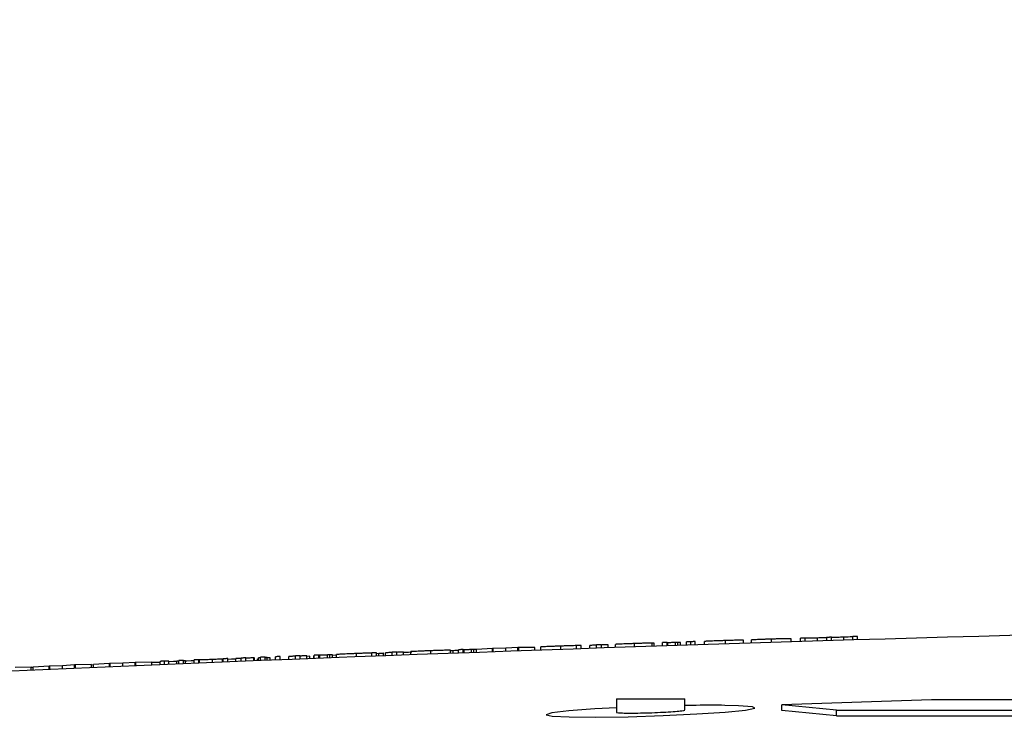
# Model space of a CAD drawing. Units: inches. Extents: x 507 to 804, y 237 to 459.
# Drawn here: x 704 to 707, y 382 to 385 of the extents above; entities that cross this region are included whole.
import ezdxf
from ezdxf import colors
from ezdxf.entities.mleader import LeaderData, LeaderLine
from ezdxf.math import Vec2, Vec3

# ---------------------------------------------------------------- set-up
doc = ezdxf.new("R2010")
doc.units = ezdxf.units.IN
doc.header["$MEASUREMENT"] = 0
doc.styles.get("Standard").update_dxf_attribs({"font": 'arial.ttf'})

# ---------------------------------------------------------------- blocks, each defined once
blk = doc.blocks.new('in riser')
at = {"color": 116, "linetype": 'Continuous', "lineweight": 25}
for p, q in [((-7.0844, 14.5993), (-7.0844, 14.6107)), ((-7.0134, 14.6015), (-7.0134, 14.6135)), ((-6.9426, 14.6037), (-6.9426, 14.6151)), ((-6.9089, 14.6048), (-6.9089, 14.6168)), ((-6.8921, 14.6053), (-6.8921, 14.6173)), ((-6.8478, 14.6066), (-6.8478, 14.6176)), ((-6.8151, 14.6076), (-6.8151, 14.6196)), ((-6.7983, 14.6082), (-6.7983, 14.6201)), ((-6.7539, 14.6095), (-6.7539, 14.6204)), ((-6.7214, 14.6105), (-6.7214, 14.6225)), ((-6.7046, 14.611), (-6.7046, 14.623)), ((-8.1349, 14.5635), (-8.1349, 14.5755)), ((-8.118, 14.5641), (-8.118, 14.5761)), ((-8.115, 14.5642), (-8.115, 14.5754)), ((-8.0878, 14.5652), (-8.0878, 14.5761)), ((-8.0792, 14.5655), (-8.0792, 14.5764)), ((-8.0132, 14.5799), (-8.07, 14.5766)), ((-8.07, 14.5658), (-8.07, 14.5766)), ((-8.0101, 14.58), (-8.0132, 14.5799)), ((-8.0132, 14.5679), (-8.0132, 14.5799)), ((-7.9654, 14.5807), (-8.0101, 14.58)), ((-8.0101, 14.568), (-8.0101, 14.58)), ((-7.9216, 14.5831), (-7.9654, 14.5807)), ((-7.9654, 14.5696), (-7.9654, 14.5807)), ((-7.9181, 14.5833), (-7.9216, 14.5831)), ((-7.9216, 14.5711), (-7.9216, 14.5831)), ((-7.8608, 14.5841), (-7.9181, 14.5833)), ((-7.9181, 14.5713), (-7.9181, 14.5833)), ((-7.8608, 14.5733), (-7.8608, 14.5841)), ((-7.8392, 14.5741), (-7.8392, 14.5854)), ((-7.7677, 14.5765), (-7.7677, 14.5886)), ((-7.7118, 14.5785), (-7.7118, 14.5905)), ((-7.695, 14.5791), (-7.695, 14.5911)), ((-7.6637, 14.5801), (-7.6637, 14.5911)), ((-7.6397, 14.581), (-7.6397, 14.593)), ((-7.6228, 14.5815), (-7.6228, 14.5935)), ((-7.5988, 14.5824), (-7.5988, 14.5933)), ((-7.5724, 14.5833), (-7.5724, 14.5947)), ((-7.5034, 14.5856), (-7.5034, 14.5976)), ((-7.4401, 14.5877), (-7.4401, 14.5994)), ((-7.4329, 14.5994), (-7.4401, 14.5991)), ((-7.4329, 14.5879), (-7.4329, 14.5994)), ((-7.4041, 14.5889), (-7.4041, 14.6009)), ((-7.3873, 14.5895), (-7.3873, 14.6015)), ((-7.3843, 14.5896), (-7.3843, 14.6007)), ((-7.357, 14.5905), (-7.357, 14.6014)), ((-7.3484, 14.5907), (-7.3484, 14.6017)), ((-7.3392, 14.591), (-7.3392, 14.6019)), ((-7.3176, 14.5918), (-7.3176, 14.6036)), ((-7.3019, 14.5923), (-7.3019, 14.6043)), ((-7.2863, 14.5928), (-7.2863, 14.6047)), ((-7.2526, 14.5939), (-7.2526, 14.6053)), ((-7.1773, 14.5963), (-7.1773, 14.6083)), ((-7.1132, 14.5984), (-7.1132, 14.6101)), ((-9.0651, 14.5276), (-9.0651, 14.5396)), ((-9.0159, 14.5296), (-9.0159, 14.5405)), ((-8.9806, 14.531), (-8.9806, 14.5422)), ((-8.9786, 14.5311), (-8.9786, 14.5431)), ((-8.9618, 14.5318), (-8.9618, 14.5438)), ((-8.9329, 14.5329), (-8.9329, 14.5439)), ((-8.9137, 14.5337), (-8.9137, 14.5457)), ((-8.8969, 14.5344), (-8.8969, 14.5464)), ((-8.8968, 14.5453), (-8.8969, 14.5464)), ((-8.8968, 14.5344), (-8.8968, 14.5453)), ((-8.868, 14.5355), (-8.868, 14.5464)), ((-8.8656, 14.546), (-8.868, 14.5459)), ((-8.8656, 14.5356), (-8.8656, 14.546)), ((-8.8552, 14.536), (-8.8552, 14.5435)), ((-8.8512, 14.5362), (-8.8512, 14.5466)), ((-8.844, 14.5365), (-8.844, 14.5485)), ((-8.8272, 14.5371), (-8.8272, 14.5491)), ((-8.82, 14.5374), (-8.82, 14.5478)), ((-8.8095, 14.5378), (-8.8095, 14.5471)), ((-8.7911, 14.5386), (-8.7911, 14.5506)), ((-8.7743, 14.5392), (-8.7743, 14.5512)), ((-8.743, 14.5404), (-8.743, 14.5514)), ((-8.719, 14.5414), (-8.719, 14.5534)), ((-8.7022, 14.542), (-8.7022, 14.554)), ((-8.6781, 14.543), (-8.6781, 14.5539)), ((-8.6677, 14.5434), (-8.6677, 14.552)), ((-8.6532, 14.5439), (-8.6532, 14.5527)), ((-8.6517, 14.544), (-8.6517, 14.556)), ((-8.6349, 14.5447), (-8.6349, 14.5567)), ((-8.6319, 14.5448), (-8.6319, 14.556)), ((-8.6046, 14.5458), (-8.6046, 14.5567)), ((-8.596, 14.5462), (-8.596, 14.5571)), ((-8.5868, 14.5465), (-8.5868, 14.5573)), ((-8.5724, 14.5471), (-8.5724, 14.5585)), ((-8.5009, 14.5498), (-8.5009, 14.5618)), ((-8.445, 14.5519), (-8.445, 14.5639)), ((-8.4281, 14.5526), (-8.4281, 14.5646)), ((-8.4201, 14.5617), (-8.4281, 14.5614)), ((-8.4201, 14.5529), (-8.4201, 14.5621)), ((-8.4032, 14.5535), (-8.4032, 14.5627)), ((-8.3969, 14.5538), (-8.3969, 14.5647)), ((-8.3728, 14.5547), (-8.3728, 14.5667)), ((-8.356, 14.5553), (-8.356, 14.5673)), ((-8.332, 14.5562), (-8.332, 14.5671)), ((-8.3055, 14.5572), (-8.3055, 14.5686)), ((-8.2345, 14.5598), (-8.2345, 14.5718)), ((-8.1637, 14.5624), (-8.1637, 14.5738)), ((-8.1541, 14.572), (-8.1637, 14.5717)), ((-8.1541, 14.5628), (-8.1541, 14.572)), ((-9.6661, 14.5131), (-9.7234, 14.5118)), ((-9.6661, 14.5023), (-9.6661, 14.5131)), ((-9.6589, 14.5118), (-9.6661, 14.5115)), ((-9.6021, 14.5171), (-9.6589, 14.5134)), ((-9.6589, 14.5026), (-9.6589, 14.5134)), ((-9.599, 14.5172), (-9.6021, 14.5171)), ((-9.6021, 14.5051), (-9.6021, 14.5171)), ((-9.5543, 14.5182), (-9.599, 14.5172)), ((-9.599, 14.5052), (-9.599, 14.5172)), ((-9.5105, 14.521), (-9.5543, 14.5182)), ((-9.5543, 14.5071), (-9.5543, 14.5182)), ((-9.507, 14.5211), (-9.5105, 14.521)), ((-9.5105, 14.509), (-9.5105, 14.521)), ((-9.4498, 14.5224), (-9.507, 14.5211)), ((-9.507, 14.5091), (-9.507, 14.5211)), ((-9.4498, 14.5116), (-9.4498, 14.5224)), ((-9.4426, 14.521), (-9.4498, 14.5207)), ((-9.3858, 14.5263), (-9.4426, 14.5227)), ((-9.4426, 14.5119), (-9.4426, 14.5227)), ((-9.3827, 14.5264), (-9.3858, 14.5263)), ((-9.3858, 14.5143), (-9.3858, 14.5263)), ((-9.338, 14.5274), (-9.3827, 14.5264)), ((-9.3827, 14.5144), (-9.3827, 14.5264)), ((-9.2942, 14.5301), (-9.338, 14.5274)), ((-9.338, 14.5163), (-9.338, 14.5274)), ((-9.2907, 14.5303), (-9.2942, 14.5301)), ((-9.2942, 14.5181), (-9.2942, 14.5301)), ((-9.2334, 14.5314), (-9.2907, 14.5303)), ((-9.2907, 14.5183), (-9.2907, 14.5303)), ((-9.2334, 14.5207), (-9.2334, 14.5314)), ((-9.2046, 14.5219), (-9.2046, 14.5337)), ((-9.1889, 14.5225), (-9.1889, 14.5345)), ((-9.1733, 14.5231), (-9.1733, 14.535)), ((-9.1725, 14.5232), (-9.1725, 14.5324)), ((-9.1445, 14.5243), (-9.1445, 14.5347)), ((-9.1373, 14.5246), (-9.1373, 14.5366)), ((-9.1204, 14.5253), (-9.1204, 14.5373)), ((-9.1132, 14.5256), (-9.1132, 14.536)), ((-9.082, 14.5269), (-9.082, 14.5389)), ((-9.0626, 14.5277), (-9.0626, 14.5389)), ((-7.5688, 14.3999), (-7.5688, 14.3514)), ((-7.5688, 14.3999), (-7.3231, 14.3999)), ((-7.3231, 14.3596), (-7.3231, 14.3999)), ((-6.4398, 14.396), (-6.9761, 14.3779)), ((-6.7794, 14.3592), (-6.9761, 14.3779)), ((-6.9761, 14.3578), (-6.9761, 14.3779)), ((-1.0558, 14.396), (-6.4398, 14.396)), ((-6.7794, 14.3392), (-6.9761, 14.3578)), ((-6.7794, 14.3592), (-1.1068, 14.3592)), ((-6.7794, 14.3392), (-6.7794, 14.3592)), ((-6.7794, 14.3392), (-1.1068, 14.3392))]:
    blk.add_line(p, q, dxfattribs=at)
at = {"color": 116, "linetype": 'Continuous', "lineweight": 25, "flags": 128}
for points in [[(-6.8921, 14.6173), (-6.8942, 14.6172), (-6.8963, 14.6171), (-6.8984, 14.6171), (-6.9005, 14.617), (-6.9026, 14.617), (-6.9047, 14.6169), (-6.9068, 14.6168), (-6.9089, 14.6168)], [(-6.7983, 14.6201), (-6.8004, 14.6201), (-6.8025, 14.62), (-6.8046, 14.62), (-6.8067, 14.6199), (-6.8088, 14.6198), (-6.8109, 14.6198), (-6.813, 14.6197), (-6.8151, 14.6196)], [(-6.7046, 14.623), (-6.7067, 14.6229), (-6.7088, 14.6228), (-6.7109, 14.6228), (-6.713, 14.6227), (-6.7151, 14.6227), (-6.7172, 14.6226), (-6.7193, 14.6225), (-6.7214, 14.6225)], [(-8.118, 14.5761), (-8.1201, 14.576), (-8.1222, 14.5759), (-8.1243, 14.5758), (-8.1264, 14.5758), (-8.1286, 14.5757), (-8.1307, 14.5756), (-8.1328, 14.5755), (-8.1349, 14.5755)], [(-8.07, 14.5766), (-8.0711, 14.5766), (-8.0723, 14.5766), (-8.0734, 14.5766), (-8.0746, 14.5765), (-8.0757, 14.5765), (-8.0769, 14.5765), (-8.078, 14.5765), (-8.0792, 14.5764)], [(-7.695, 14.5911), (-7.6971, 14.591), (-7.6992, 14.5909), (-7.7013, 14.5908), (-7.7034, 14.5908), (-7.7055, 14.5907), (-7.7076, 14.5906), (-7.7097, 14.5906), (-7.7118, 14.5905)], [(-7.6397, 14.5919), (-7.6427, 14.5918), (-7.6457, 14.5917), (-7.6487, 14.5916), (-7.6517, 14.5915), (-7.6547, 14.5914), (-7.6577, 14.5913), (-7.6607, 14.5912), (-7.6637, 14.5911)], [(-7.6228, 14.5935), (-7.6249, 14.5935), (-7.627, 14.5934), (-7.6292, 14.5933), (-7.6313, 14.5933), (-7.6334, 14.5932), (-7.6355, 14.5931), (-7.6376, 14.593), (-7.6397, 14.593)], [(-7.5988, 14.5933), (-7.6018, 14.5932), (-7.6048, 14.5931), (-7.6078, 14.593), (-7.6108, 14.5929), (-7.6138, 14.5928), (-7.6168, 14.5927), (-7.6198, 14.5926), (-7.6228, 14.5925)], [(-7.3873, 14.6015), (-7.3894, 14.6014), (-7.3915, 14.6013), (-7.3936, 14.6012), (-7.3957, 14.6012), (-7.3978, 14.6011), (-7.3999, 14.601), (-7.402, 14.601), (-7.4041, 14.6009)], [(-7.3392, 14.6019), (-7.3403, 14.6018), (-7.3415, 14.6018), (-7.3427, 14.6018), (-7.3438, 14.6018), (-7.345, 14.6017), (-7.3461, 14.6017), (-7.3473, 14.6017), (-7.3484, 14.6017)], [(-9.0651, 14.5396), (-9.0673, 14.5395), (-9.0694, 14.5394), (-9.0715, 14.5393), (-9.0736, 14.5392), (-9.0757, 14.5391), (-9.0778, 14.5391), (-9.0799, 14.539), (-9.082, 14.5389)], [(-8.9618, 14.5438), (-8.9639, 14.5437), (-8.966, 14.5436), (-8.9681, 14.5435), (-8.9702, 14.5434), (-8.9723, 14.5433), (-8.9744, 14.5432), (-8.9765, 14.5432), (-8.9786, 14.5431)], [(-8.9329, 14.5421), (-8.9486, 14.5415), (-8.9618, 14.541)], [(-8.9137, 14.5446), (-8.9161, 14.5445), (-8.9185, 14.5444), (-8.9209, 14.5443), (-8.9233, 14.5442), (-8.9257, 14.5441), (-8.9281, 14.544), (-8.9305, 14.5439), (-8.9329, 14.5439)], [(-8.8969, 14.5464), (-8.899, 14.5463), (-8.9011, 14.5462), (-8.9032, 14.5461), (-8.9053, 14.546), (-8.9074, 14.5459), (-8.9095, 14.5458), (-8.9116, 14.5458), (-8.9137, 14.5457)], [(-8.868, 14.5464), (-8.8716, 14.5463), (-8.8752, 14.5462), (-8.8788, 14.546), (-8.8824, 14.5459), (-8.886, 14.5457), (-8.8896, 14.5456), (-8.8932, 14.5454), (-8.8968, 14.5453)], [(-8.8272, 14.5491), (-8.8293, 14.549), (-8.8314, 14.549), (-8.8335, 14.5489), (-8.8356, 14.5488), (-8.8377, 14.5487), (-8.8398, 14.5486), (-8.8419, 14.5485), (-8.844, 14.5485)], [(-8.8095, 14.5471), (-8.8116, 14.547), (-8.8137, 14.5469), (-8.8158, 14.5468), (-8.8179, 14.5467), (-8.82, 14.5466), (-8.8221, 14.5466), (-8.8242, 14.5465), (-8.8263, 14.5464)], [(-8.7743, 14.5512), (-8.7764, 14.5511), (-8.7785, 14.551), (-8.7806, 14.551), (-8.7827, 14.5509), (-8.7848, 14.5508), (-8.7869, 14.5507), (-8.789, 14.5506), (-8.7911, 14.5506)], [(-8.719, 14.5523), (-8.722, 14.5522), (-8.725, 14.5521), (-8.728, 14.552), (-8.731, 14.5519), (-8.734, 14.5517), (-8.737, 14.5516), (-8.74, 14.5515), (-8.743, 14.5514)], [(-8.7022, 14.554), (-8.7043, 14.554), (-8.7064, 14.5539), (-8.7085, 14.5538), (-8.7106, 14.5537), (-8.7127, 14.5536), (-8.7148, 14.5535), (-8.7169, 14.5535), (-8.719, 14.5534)], [(-8.6781, 14.5539), (-8.6811, 14.5538), (-8.6841, 14.5537), (-8.6871, 14.5536), (-8.6901, 14.5535), (-8.6932, 14.5533), (-8.6962, 14.5532), (-8.6992, 14.5531), (-8.7022, 14.553)], [(-8.6677, 14.552), (-8.6767, 14.5516), (-8.6781, 14.5516)], [(-8.6349, 14.5567), (-8.637, 14.5566), (-8.6391, 14.5565), (-8.6412, 14.5564), (-8.6433, 14.5563), (-8.6454, 14.5563), (-8.6475, 14.5562), (-8.6496, 14.5561), (-8.6517, 14.556)], [(-8.5868, 14.5573), (-8.5879, 14.5573), (-8.5891, 14.5573), (-8.5902, 14.5572), (-8.5914, 14.5572), (-8.5926, 14.5572), (-8.5937, 14.5572), (-8.5949, 14.5571), (-8.596, 14.5571)], [(-8.5724, 14.5559), (-8.5754, 14.5558), (-8.5865, 14.5553), (-8.5868, 14.5553)], [(-8.4281, 14.5646), (-8.4302, 14.5645), (-8.4323, 14.5644), (-8.4344, 14.5643), (-8.4365, 14.5643), (-8.4386, 14.5642), (-8.4408, 14.5641), (-8.4429, 14.564), (-8.445, 14.5639)], [(-8.4032, 14.5627), (-8.4053, 14.5627), (-8.4074, 14.5626), (-8.4095, 14.5625), (-8.4116, 14.5624), (-8.4137, 14.5624), (-8.4158, 14.5623), (-8.418, 14.5622), (-8.4201, 14.5621)], [(-8.3728, 14.5656), (-8.3758, 14.5655), (-8.3789, 14.5654), (-8.3819, 14.5653), (-8.3849, 14.5651), (-8.3879, 14.565), (-8.3909, 14.5649), (-8.3939, 14.5648), (-8.3969, 14.5647)], [(-8.356, 14.5673), (-8.3581, 14.5672), (-8.3602, 14.5671), (-8.3623, 14.567), (-8.3644, 14.567), (-8.3665, 14.5669), (-8.3686, 14.5668), (-8.3707, 14.5667), (-8.3728, 14.5667)], [(-8.332, 14.5671), (-8.335, 14.567), (-8.338, 14.5669), (-8.341, 14.5668), (-8.344, 14.5667), (-8.347, 14.5666), (-8.35, 14.5665), (-8.353, 14.5663), (-8.356, 14.5662)], [(-9.2046, 14.5305), (-9.2049, 14.5304), (-9.2139, 14.5301), (-9.2229, 14.5297), (-9.232, 14.5293), (-9.2334, 14.5293)], [(-9.1445, 14.5336), (-9.1565, 14.5331), (-9.1725, 14.5324)], [(-9.1204, 14.5373), (-9.1225, 14.5372), (-9.1246, 14.5371), (-9.1267, 14.5371), (-9.1289, 14.537), (-9.131, 14.5369), (-9.1331, 14.5368), (-9.1352, 14.5367), (-9.1373, 14.5366)], [(-9.082, 14.5361), (-9.0928, 14.5357), (-9.1088, 14.535), (-9.1137, 14.5348)], [(-7.5688, 14.3672), (-7.6456, 14.3632), (-7.7394, 14.3562), (-7.8002, 14.3491), (-7.821, 14.3427), (-7.7993, 14.3377), (-7.7377, 14.3347), (-7.6434, 14.334), (-7.5269, 14.3357), (-7.4014, 14.3396), (-7.2808, 14.3453), (-7.1787, 14.3521), (-7.1066, 14.3592), (-7.0729, 14.3659), (-7.0814, 14.3714), (-7.131, 14.3751), (-7.1806, 14.3763), (-7.1806, 14.3763)]]:
    blk.add_lwpolyline(points, dxfattribs=at)
at = {"color": 116, "linetype": 'Continuous', "lineweight": 25}
blk.add_arc((-0.1045, -205.6174), 220.3272, 89.333749, 93.058554, dxfattribs=at)
for points, knots in [([(-7.0134, 14.6135), (-7.018, 14.6134), (-7.0227, 14.6132), (-7.0318, 14.6129), (-7.0363, 14.6128), (-7.045, 14.6125), (-7.0491, 14.6123), (-7.0568, 14.612), (-7.0604, 14.6119), (-7.0702, 14.6115), (-7.0755, 14.6113), (-7.0809, 14.611), (-7.0822, 14.6109), (-7.0835, 14.6108), (-7.0839, 14.6108), (-7.0843, 14.6107), (-7.0843, 14.6107), (-7.0844, 14.6107)], [0, 0, 0, 0, 0.125, 0.125, 0.25, 0.25, 0.375, 0.375, 0.5, 0.5, 0.75, 0.75, 0.875, 0.875, 0.9375, 0.9375, 1, 1, 1, 1]), ([(-6.9426, 14.6151), (-6.9426, 14.6151), (-6.9427, 14.6152), (-6.9431, 14.6152), (-6.9434, 14.6152), (-6.9447, 14.6152), (-6.946, 14.6152), (-6.9496, 14.6152), (-6.9518, 14.6151), (-6.957, 14.6151), (-6.9599, 14.615), (-6.9664, 14.6148), (-6.9699, 14.6148), (-6.9776, 14.6146), (-6.9818, 14.6145), (-6.9904, 14.6142), (-6.9948, 14.6141), (-7.0041, 14.6138), (-7.0087, 14.6137), (-7.0134, 14.6135)], [0, 0, 0, 0, 0.0625, 0.0625, 0.125, 0.125, 0.25, 0.25, 0.375, 0.375, 0.5, 0.5, 0.625, 0.625, 0.75, 0.75, 0.875, 0.875, 1, 1, 1, 1]), ([(-6.8478, 14.6176), (-6.8496, 14.6175), (-6.8515, 14.6174), (-6.8551, 14.6173), (-6.8569, 14.6173), (-6.8622, 14.6171), (-6.8657, 14.617), (-6.872, 14.6169), (-6.875, 14.6168), (-6.8802, 14.6167), (-6.8824, 14.6167), (-6.888, 14.6166), (-6.8898, 14.6166), (-6.8918, 14.6167), (-6.892, 14.6167), (-6.8921, 14.6168)], [0, 0, 0, 0, 0.0625, 0.0625, 0.125, 0.125, 0.25, 0.25, 0.375, 0.375, 0.5, 0.5, 0.75, 0.75, 1, 1, 1, 1]), ([(-6.8151, 14.619), (-6.8152, 14.619), (-6.8153, 14.6189), (-6.8159, 14.6188), (-6.8162, 14.6188), (-6.8171, 14.6187), (-6.8178, 14.6187), (-6.8213, 14.6185), (-6.8254, 14.6183), (-6.8331, 14.618), (-6.8359, 14.6179), (-6.8417, 14.6177), (-6.8447, 14.6177), (-6.8478, 14.6176)], [0, 0, 0, 0, 0.25, 0.25, 0.375, 0.375, 0.5, 0.5, 0.75, 0.75, 0.875, 0.875, 1, 1, 1, 1]), ([(-6.7539, 14.6204), (-6.7558, 14.6204), (-6.7578, 14.6203), (-6.7616, 14.6202), (-6.7635, 14.6201), (-6.7691, 14.62), (-6.7727, 14.6199), (-6.7793, 14.6197), (-6.7823, 14.6197), (-6.7875, 14.6195), (-6.7897, 14.6195), (-6.7951, 14.6194), (-6.7965, 14.6195), (-6.7981, 14.6196), (-6.7983, 14.6196), (-6.7983, 14.6197)], [0, 0, 0, 0, 0.0625, 0.0625, 0.125, 0.125, 0.25, 0.25, 0.375, 0.375, 0.5, 0.5, 0.75, 0.75, 1, 1, 1, 1]), ([(-6.7214, 14.6218), (-6.7214, 14.6218), (-6.7215, 14.6217), (-6.7223, 14.6216), (-6.7226, 14.6216), (-6.7237, 14.6215), (-6.7246, 14.6215), (-6.7284, 14.6213), (-6.7327, 14.6211), (-6.7401, 14.6208), (-6.7428, 14.6208), (-6.7483, 14.6206), (-6.7511, 14.6205), (-6.7539, 14.6204)], [0, 0, 0, 0, 0.25, 0.25, 0.375, 0.375, 0.5, 0.5, 0.75, 0.75, 0.875, 0.875, 1, 1, 1, 1]), ([(-8.115, 14.5754), (-8.1168, 14.5754), (-8.1173, 14.5754), (-8.118, 14.5755), (-8.118, 14.5756), (-8.118, 14.5757)], [0, 0, 0, 0, 0.5, 0.5, 1, 1, 1, 1]), ([(-8.0878, 14.5761), (-8.0896, 14.576), (-8.0914, 14.576), (-8.0948, 14.5759), (-8.0965, 14.5758), (-8.1011, 14.5757), (-8.1039, 14.5756), (-8.1072, 14.5755), (-8.1082, 14.5755), (-8.11, 14.5754), (-8.1108, 14.5754), (-8.113, 14.5754), (-8.1141, 14.5754), (-8.115, 14.5754)], [0, 0, 0, 0, 0.125, 0.125, 0.25, 0.25, 0.5, 0.5, 0.625, 0.625, 0.75, 0.75, 1, 1, 1, 1]), ([(-8.0792, 14.5764), (-8.0806, 14.5764), (-8.082, 14.5763), (-8.0848, 14.5762), (-8.0863, 14.5761), (-8.0878, 14.5761)], [0, 0, 0, 0, 0.5, 0.5, 1, 1, 1, 1]), ([(-7.7677, 14.5886), (-7.7724, 14.5884), (-7.7771, 14.5882), (-7.7863, 14.5879), (-7.7908, 14.5877), (-7.7995, 14.5874), (-7.8036, 14.5872), (-7.8113, 14.5869), (-7.8149, 14.5868), (-7.8216, 14.5865), (-7.8246, 14.5863), (-7.8299, 14.5861), (-7.8322, 14.586), (-7.8358, 14.5858), (-7.837, 14.5857), (-7.8388, 14.5855), (-7.8391, 14.5855), (-7.8392, 14.5854)], [0, 0, 0, 0, 0.125, 0.125, 0.25, 0.25, 0.375, 0.375, 0.5, 0.5, 0.625, 0.625, 0.75, 0.75, 0.875, 0.875, 1, 1, 1, 1]), ([(-7.7118, 14.5903), (-7.7153, 14.5902), (-7.7189, 14.5901), (-7.7272, 14.5899), (-7.7319, 14.5897), (-7.7415, 14.5894), (-7.7466, 14.5893), (-7.7544, 14.589), (-7.757, 14.5889), (-7.7624, 14.5888), (-7.7651, 14.5887), (-7.7677, 14.5886)], [0, 0, 0, 0, 0.25, 0.25, 0.5, 0.5, 0.75, 0.75, 0.875, 0.875, 1, 1, 1, 1]), ([(-7.5034, 14.5976), (-7.508, 14.5974), (-7.5126, 14.5973), (-7.5216, 14.597), (-7.526, 14.5968), (-7.5346, 14.5965), (-7.5387, 14.5963), (-7.5463, 14.596), (-7.5498, 14.5959), (-7.5559, 14.5956), (-7.5587, 14.5955), (-7.5635, 14.5953), (-7.5656, 14.5952), (-7.569, 14.595), (-7.5703, 14.5949), (-7.572, 14.5948), (-7.5722, 14.5947), (-7.5724, 14.5947)], [0, 0, 0, 0, 0.125, 0.125, 0.25, 0.25, 0.375, 0.375, 0.5, 0.5, 0.625, 0.625, 0.75, 0.75, 0.875, 0.875, 1, 1, 1, 1]), ([(-7.4401, 14.5994), (-7.4417, 14.5994), (-7.4434, 14.5993), (-7.447, 14.5993), (-7.4489, 14.5992), (-7.4554, 14.5991), (-7.4605, 14.5989), (-7.4716, 14.5986), (-7.4778, 14.5984), (-7.4872, 14.5981), (-7.4904, 14.598), (-7.4969, 14.5978), (-7.5002, 14.5977), (-7.5034, 14.5976)], [0, 0, 0, 0, 0.125, 0.125, 0.25, 0.25, 0.5, 0.5, 0.75, 0.75, 0.875, 0.875, 1, 1, 1, 1]), ([(-7.3843, 14.6007), (-7.3861, 14.6008), (-7.3865, 14.6008), (-7.3872, 14.6009), (-7.3873, 14.601), (-7.3873, 14.6011)], [0, 0, 0, 0, 0.5, 0.5, 1, 1, 1, 1]), ([(-7.357, 14.6014), (-7.3588, 14.6013), (-7.3606, 14.6013), (-7.364, 14.6012), (-7.3657, 14.6011), (-7.3703, 14.601), (-7.3731, 14.6009), (-7.3765, 14.6008), (-7.3774, 14.6008), (-7.3792, 14.6008), (-7.3801, 14.6008), (-7.3822, 14.6007), (-7.3833, 14.6007), (-7.3843, 14.6007)], [0, 0, 0, 0, 0.125, 0.125, 0.25, 0.25, 0.5, 0.5, 0.625, 0.625, 0.75, 0.75, 1, 1, 1, 1]), ([(-7.3484, 14.6017), (-7.3498, 14.6016), (-7.3512, 14.6016), (-7.3541, 14.6015), (-7.3555, 14.6014), (-7.357, 14.6014)], [0, 0, 0, 0, 0.5, 0.5, 1, 1, 1, 1]), ([(-7.3019, 14.6043), (-7.304, 14.6042), (-7.306, 14.6041), (-7.3098, 14.604), (-7.3115, 14.6039), (-7.3144, 14.6038), (-7.3156, 14.6038), (-7.3172, 14.6037), (-7.3174, 14.6037), (-7.3176, 14.6036)], [0, 0, 0, 0, 0.25, 0.25, 0.5, 0.5, 0.75, 0.75, 1, 1, 1, 1]), ([(-7.2863, 14.6047), (-7.2864, 14.6047), (-7.2866, 14.6047), (-7.2882, 14.6047), (-7.2894, 14.6046), (-7.2923, 14.6046), (-7.294, 14.6045), (-7.2978, 14.6044), (-7.2999, 14.6043), (-7.3019, 14.6043)], [0, 0, 0, 0, 0.25, 0.25, 0.5, 0.5, 0.75, 0.75, 1, 1, 1, 1]), ([(-7.1773, 14.6083), (-7.1821, 14.6082), (-7.1869, 14.608), (-7.1963, 14.6077), (-7.2009, 14.6075), (-7.21, 14.6072), (-7.2143, 14.6071), (-7.2224, 14.6068), (-7.2263, 14.6066), (-7.2334, 14.6063), (-7.2367, 14.6062), (-7.2424, 14.6059), (-7.2449, 14.6058), (-7.2488, 14.6056), (-7.2503, 14.6055), (-7.2517, 14.6054), (-7.2521, 14.6054), (-7.2525, 14.6053), (-7.2526, 14.6053), (-7.2526, 14.6053)], [0, 0, 0, 0, 0.125, 0.125, 0.25, 0.25, 0.375, 0.375, 0.5, 0.5, 0.625, 0.625, 0.75, 0.75, 0.875, 0.875, 0.9375, 0.9375, 1, 1, 1, 1]), ([(-7.1132, 14.6101), (-7.115, 14.6101), (-7.1168, 14.61), (-7.1209, 14.6099), (-7.1231, 14.6099), (-7.1301, 14.6097), (-7.1355, 14.6096), (-7.1467, 14.6093), (-7.1527, 14.6091), (-7.1649, 14.6087), (-7.1711, 14.6085), (-7.1773, 14.6083)], [0, 0, 0, 0, 0.125, 0.125, 0.25, 0.25, 0.5, 0.5, 0.75, 0.75, 1, 1, 1, 1]), ([(-9.0159, 14.5405), (-9.0186, 14.5404), (-9.0212, 14.5403), (-9.0264, 14.5401), (-9.029, 14.54), (-9.0365, 14.5397), (-9.0411, 14.5395), (-9.0494, 14.5393), (-9.053, 14.5391), (-9.0575, 14.539), (-9.0588, 14.539), (-9.061, 14.5389), (-9.0618, 14.5389), (-9.0626, 14.5389)], [0, 0, 0, 0, 0.125, 0.125, 0.25, 0.25, 0.5, 0.5, 0.75, 0.75, 0.875, 0.875, 1, 1, 1, 1]), ([(-8.9806, 14.5422), (-8.9811, 14.5421), (-8.9816, 14.5421), (-8.983, 14.542), (-8.9839, 14.5419), (-8.9869, 14.5418), (-8.9896, 14.5416), (-8.9962, 14.5413), (-9, 14.5412), (-9.0078, 14.5408), (-9.0119, 14.5406), (-9.0159, 14.5405)], [0, 0, 0, 0, 0.125, 0.125, 0.25, 0.25, 0.5, 0.5, 0.75, 0.75, 1, 1, 1, 1]), ([(-8.9786, 14.5425), (-8.9786, 14.5425), (-8.9787, 14.5424), (-8.9791, 14.5423), (-8.9795, 14.5422), (-8.9806, 14.5422)], [0, 0, 0, 0, 0.5, 0.5, 1, 1, 1, 1]), ([(-8.844, 14.547), (-8.8449, 14.5469), (-8.8474, 14.5468), (-8.8502, 14.5467), (-8.8511, 14.5466), (-8.8512, 14.5466), (-8.8512, 14.5466)], [0, 0, 0, 0, 0.2168771, 0.5960517, 0.9368259, 1, 1, 1, 1]), ([(-8.82, 14.5478), (-8.8202, 14.5478), (-8.8205, 14.5478), (-8.8233, 14.5478), (-8.826, 14.5477), (-8.8272, 14.5476)], [0, 0, 0, 0, 0.351723, 0.706822, 1, 1, 1, 1]), ([(-8.6319, 14.556), (-8.6337, 14.556), (-8.6341, 14.556), (-8.6348, 14.5561), (-8.6349, 14.5562), (-8.6349, 14.5563)], [0, 0, 0, 0, 0.5, 0.5, 1, 1, 1, 1]), ([(-8.6046, 14.5567), (-8.6064, 14.5567), (-8.6082, 14.5566), (-8.6116, 14.5565), (-8.6133, 14.5564), (-8.6179, 14.5563), (-8.6207, 14.5562), (-8.6241, 14.5561), (-8.625, 14.5561), (-8.6268, 14.556), (-8.6277, 14.556), (-8.6298, 14.556), (-8.6309, 14.556), (-8.6319, 14.556)], [0, 0, 0, 0, 0.125, 0.125, 0.25, 0.25, 0.5, 0.5, 0.625, 0.625, 0.75, 0.75, 1, 1, 1, 1]), ([(-8.596, 14.5571), (-8.5974, 14.557), (-8.5988, 14.557), (-8.6016, 14.5569), (-8.6031, 14.5568), (-8.6046, 14.5567)], [0, 0, 0, 0, 0.5, 0.5, 1, 1, 1, 1]), ([(-8.5009, 14.5618), (-8.5056, 14.5616), (-8.5103, 14.5615), (-8.5194, 14.5611), (-8.524, 14.5609), (-8.5327, 14.5606), (-8.5367, 14.5604), (-8.5444, 14.56), (-8.5481, 14.5599), (-8.5547, 14.5596), (-8.5578, 14.5594), (-8.5631, 14.5591), (-8.5653, 14.559), (-8.5689, 14.5588), (-8.5702, 14.5587), (-8.572, 14.5586), (-8.5722, 14.5585), (-8.5724, 14.5585)], [0, 0, 0, 0, 0.125, 0.125, 0.25, 0.25, 0.375, 0.375, 0.5, 0.5, 0.625, 0.625, 0.75, 0.75, 0.875, 0.875, 1, 1, 1, 1]), ([(-8.445, 14.5637), (-8.4485, 14.5636), (-8.4521, 14.5635), (-8.4604, 14.5633), (-8.465, 14.5631), (-8.4747, 14.5628), (-8.4797, 14.5626), (-8.4876, 14.5623), (-8.4902, 14.5622), (-8.4956, 14.562), (-8.4982, 14.5619), (-8.5009, 14.5618)], [0, 0, 0, 0, 0.25, 0.25, 0.5, 0.5, 0.75, 0.75, 0.875, 0.875, 1, 1, 1, 1]), ([(-8.3022, 14.5666), (-8.3104, 14.5663), (-8.321, 14.5659), (-8.3299, 14.5655), (-8.332, 14.5654)], [0, 0, 0, 0, 0.762061, 1, 1, 1, 1]), ([(-8.2345, 14.5718), (-8.2392, 14.5717), (-8.2438, 14.5715), (-8.2529, 14.5711), (-8.2574, 14.571), (-8.2662, 14.5706), (-8.2703, 14.5704), (-8.278, 14.5701), (-8.2816, 14.5699), (-8.2913, 14.5695), (-8.2967, 14.5692), (-8.302, 14.5689), (-8.3034, 14.5688), (-8.3047, 14.5687), (-8.305, 14.5687), (-8.3054, 14.5686), (-8.3055, 14.5686), (-8.3055, 14.5686)], [0, 0, 0, 0, 0.125, 0.125, 0.25, 0.25, 0.375, 0.375, 0.5, 0.5, 0.75, 0.75, 0.875, 0.875, 0.9375, 0.9375, 1, 1, 1, 1]), ([(-8.1637, 14.5738), (-8.1638, 14.5738), (-8.1638, 14.5739), (-8.1642, 14.5739), (-8.1645, 14.5739), (-8.1658, 14.5739), (-8.1672, 14.5739), (-8.1707, 14.5738), (-8.1729, 14.5738), (-8.1781, 14.5737), (-8.1811, 14.5736), (-8.1876, 14.5734), (-8.1911, 14.5733), (-8.1988, 14.5731), (-8.2029, 14.5729), (-8.2115, 14.5726), (-8.216, 14.5725), (-8.2252, 14.5722), (-8.2299, 14.572), (-8.2345, 14.5718)], [0, 0, 0, 0, 0.0625, 0.0625, 0.125, 0.125, 0.25, 0.25, 0.375, 0.375, 0.5, 0.5, 0.625, 0.625, 0.75, 0.75, 0.875, 0.875, 1, 1, 1, 1]), ([(-8.1349, 14.5727), (-8.137, 14.5726), (-8.1431, 14.5724), (-8.1498, 14.5722), (-8.1541, 14.572)], [0, 0, 0, 0, 0.35649, 1, 1, 1, 1]), ([(-9.1889, 14.5345), (-9.191, 14.5344), (-9.193, 14.5343), (-9.1968, 14.5342), (-9.1985, 14.5341), (-9.2014, 14.5339), (-9.2026, 14.5339), (-9.2042, 14.5338), (-9.2045, 14.5338), (-9.2046, 14.5337)], [0, 0, 0, 0, 0.25, 0.25, 0.5, 0.5, 0.75, 0.75, 1, 1, 1, 1]), ([(-9.1733, 14.535), (-9.1734, 14.535), (-9.1737, 14.535), (-9.1752, 14.535), (-9.1765, 14.535), (-9.1794, 14.5349), (-9.181, 14.5348), (-9.1849, 14.5347), (-9.1869, 14.5346), (-9.1889, 14.5345)], [0, 0, 0, 0, 0.25, 0.25, 0.5, 0.5, 0.75, 0.75, 1, 1, 1, 1]), ([(-9.1373, 14.5351), (-9.1382, 14.5351), (-9.1407, 14.535), (-9.1434, 14.5348), (-9.1443, 14.5347), (-9.1445, 14.5347), (-9.1445, 14.5347)], [0, 0, 0, 0, 0.216934, 0.596135, 0.936901, 1, 1, 1, 1]), ([(-9.1132, 14.536), (-9.1134, 14.536), (-9.1138, 14.536), (-9.1166, 14.5359), (-9.1192, 14.5359), (-9.1204, 14.5358)], [0, 0, 0, 0, 0.3517005, 0.7067761, 1, 1, 1, 1]), ([(-9.0626, 14.5389), (-9.0639, 14.5389), (-9.0644, 14.539), (-9.065, 14.539), (-9.0651, 14.5391), (-9.0651, 14.5391)], [0, 0, 0, 0, 0.5, 0.5, 1, 1, 1, 1]), ([(-7.1806, 14.3763), (-7.2125, 14.3765), (-7.2549, 14.3769), (-7.3095, 14.3757), (-7.3231, 14.3754)], [0, 0, 0, 0, 0.750843, 1, 1, 1, 1]), ([(-7.5687, 14.3514), (-7.5687, 14.3514), (-7.571, 14.3507), (-7.5628, 14.3497), (-7.5436, 14.3486), (-7.5117, 14.3484), (-7.4729, 14.349), (-7.431, 14.3503), (-7.3908, 14.3522), (-7.3565, 14.3545), (-7.3333, 14.3568), (-7.3224, 14.3586), (-7.3242, 14.3594), (-7.3246, 14.3596)], [0, 0, 0, 0, 0.001381, 0.108938, 0.216334, 0.323571, 0.43072, 0.537891, 0.645184, 0.752645, 0.860247, 0.967902, 1, 1, 1, 1])]:
    blk.add_open_spline(points, degree=3, knots=knots, dxfattribs=at)

msp = doc.modelspace()

# ---------------------------------------------------------------- block references
msp.add_blockref('in riser', (713.26595, 367.8158))

# ---------------------------------------------------------------- leaders
ml = msp.add_multileader_mtext('Standard')
ml.set_content('JUNCTION BOX', color=256)
ml.set_leader_properties()
ml.build(insert=Vec2(0, 0))
ml.multileader.update_dxf_attribs({"dogleg_length": 2, "arrow_head_size": 2})
ctx = ml.context
ctx.base_point, ctx.char_height, ctx.arrow_head_size, ctx.plane_origin = Vec3(675.11546, 385.89695), 2, 2, Vec3(704.07313, 370.24923)
ctx.text_align_type = 2
notes = []
notes.append((ctx, [(0, (1, 1, 0), (701.82351, 385.89695), (-1, 0), 2, [(0, [(704.34578, 376.37946)], 0, [])])]))
ctx.mtext.insert, ctx.mtext.alignment, ctx.mtext.flow_direction = Vec3(697.82351, 386.914), 3, 5
for ctx, leaders in notes:
    for number, flags, end, landing, length, lines in leaders:
        leader = LeaderData()
        leader.index, (leader.has_last_leader_line, leader.has_dogleg_vector, leader.attachment_direction) = number, flags
        leader.last_leader_point, leader.dogleg_vector, leader.dogleg_length = Vec3(end), Vec3(landing), length
        for number, points, colour, breaks in lines:
            line = LeaderLine()
            line.index, line.vertices, line.color, line.breaks = number, Vec3.list(points), colors.encode_raw_color(colour), breaks
            leader.lines.append(line)
        ctx.leaders.append(leader)

doc.saveas('drawing.dxf')
